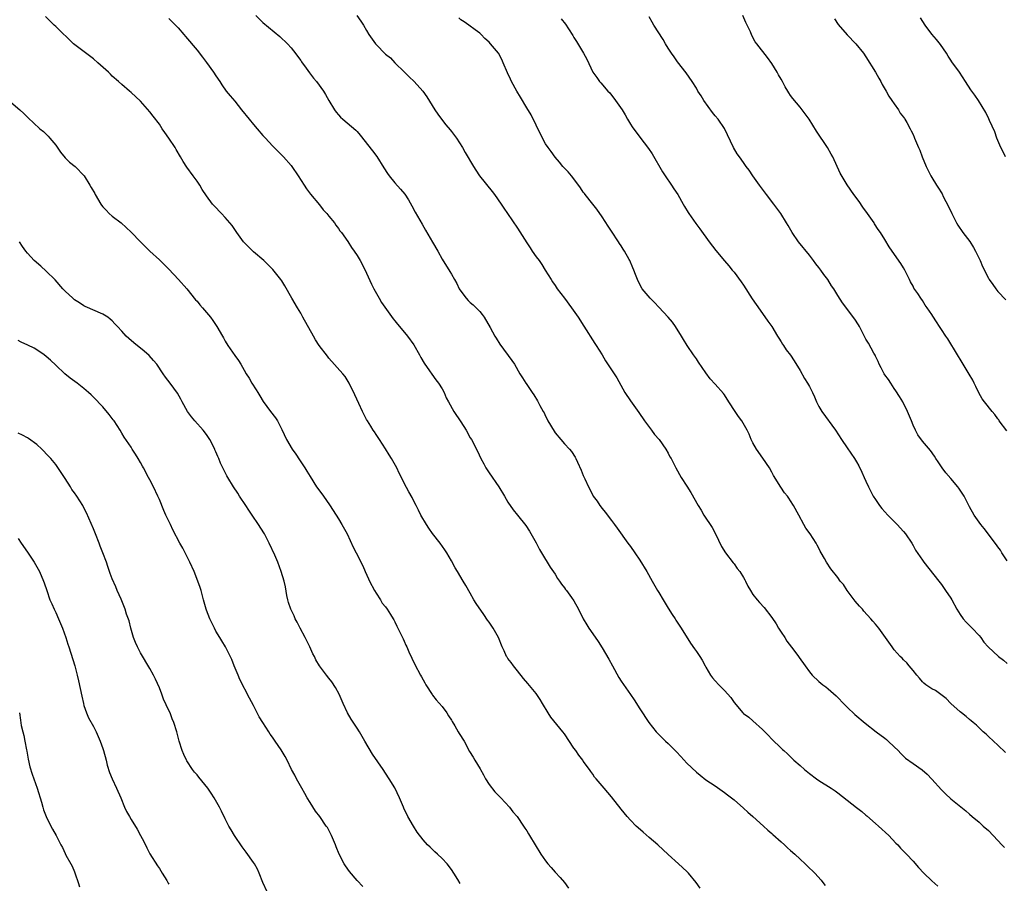
# Model space of a CAD drawing. Units: inches. Extents: x 2625000 to 2628000, y 1506000 to 1509000.
# Drawn here: x 2626947 to 2627156, y 1508141 to 1508324 of the extents above; entities that cross this region are included whole.
import ezdxf

# ---------------------------------------------------------------- set-up
doc = ezdxf.new("R2010")
doc.units = ezdxf.units.IN
doc.header["$MEASUREMENT"] = 0
doc.layers.add('LD26251506_10ft', color=133, linetype='Continuous')

msp = doc.modelspace()

# ---------------------------------------------------------------- linework, layer by layer
at = {"layer": 'LD26251506_10ft'}
for points, elevation in [([(2627091.79, 1508139.79), (2627090.95, 1508141), (2627089.3, 1508143), (2627089, 1508143.32), (2627087.21, 1508145), (2627085, 1508146.97), (2627082.83, 1508149), (2627081, 1508150.58), (2627079.68, 1508151.68), (2627078.62, 1508152.62), (2627078.23, 1508153), (2627077, 1508154.23), (2627076.33, 1508155), (2627075, 1508156.6), (2627073, 1508159.17), (2627071.42, 1508161), (2627069.75, 1508163), (2627069.39, 1508163.39), (2627069, 1508164.03), (2627068.59, 1508164.59), (2627068.32, 1508165), (2627067, 1508166.78), (2627066.87, 1508167), (2627066.01, 1508168.01), (2627065.39, 1508169), (2627065, 1508169.52), (2627063, 1508172.56), (2627062.66, 1508173), (2627060.13, 1508176.13), (2627059.55, 1508177), (2627058.3, 1508179), (2627057.82, 1508179.82), (2627057, 1508181.09), (2627055.25, 1508183.25), (2627054.33, 1508184.33), (2627053, 1508185.97), (2627052.18, 1508187), (2627051.69, 1508187.69), (2627051, 1508188.58), (2627050.83, 1508188.83), (2627050.72, 1508189), (2627050.17, 1508190.17), (2627049.8, 1508191), (2627048.99, 1508193), (2627047.83, 1508195), (2627047, 1508196.23), (2627046.68, 1508196.68), (2627045.89, 1508197.89), (2627044.26, 1508200.26), (2627043.78, 1508201), (2627043, 1508202.4), (2627042.03, 1508204.03), (2627041.5, 1508205), (2627040.27, 1508207), (2627039.8, 1508207.8), (2627039, 1508209.27), (2627037.99, 1508211), (2627037.6, 1508211.6), (2627036.61, 1508213), (2627035, 1508215.08), (2627034.22, 1508216.22), (2627033.68, 1508217), (2627032.5, 1508219), (2627032.04, 1508220.04), (2627031.48, 1508221), (2627031, 1508221.98), (2627030.69, 1508222.69), (2627029.96, 1508223.96), (2627029, 1508225.74), (2627028.38, 1508227), (2627027.9, 1508227.9), (2627027.39, 1508229), (2627026.27, 1508231), (2627025.79, 1508231.79), (2627025, 1508233.04), (2627023.73, 1508235), (2627023.46, 1508235.46), (2627023, 1508236.09), (2627022.66, 1508236.66), (2627022.41, 1508237), (2627021.88, 1508237.88), (2627021.16, 1508239), (2627021, 1508239.27), (2627020.13, 1508241), (2627019.33, 1508242.67), (2627018.51, 1508244.51), (2627017.32, 1508247), (2627016.41, 1508248.41), (2627015.97, 1508249), (2627013, 1508252.31), (2627012.69, 1508252.69), (2627010.94, 1508255), (2627010.18, 1508256.18), (2627009.69, 1508257), (2627007.49, 1508261), (2627007, 1508261.85), (2627006.29, 1508263), (2627005.13, 1508265), (2627003.67, 1508267.67), (2627003, 1508268.7), (2627002.78, 1508269), (2627001.1, 1508271.1), (2627000.12, 1508272.12), (2626999.18, 1508273), (2626997, 1508274.84), (2626995.92, 1508275.92), (2626995, 1508276.87), (2626994.89, 1508277), (2626993.42, 1508279), (2626992.43, 1508280.43), (2626991.99, 1508281), (2626991, 1508282.16), (2626990.19, 1508283), (2626988.61, 1508284.61), (2626988.29, 1508285), (2626987, 1508286.76), (2626986.12, 1508288.12), (2626985.6, 1508289), (2626985, 1508289.87), (2626984.19, 1508291), (2626982.81, 1508292.81), (2626982.04, 1508294.04), (2626981.46, 1508295), (2626980.6, 1508296.6), (2626980.35, 1508297), (2626979.04, 1508299), (2626978.16, 1508300.16), (2626977.63, 1508301), (2626977, 1508301.94), (2626975.68, 1508303.68), (2626975, 1508304.61), (2626973, 1508306.81), (2626971, 1508308.71), (2626970.68, 1508309), (2626969, 1508310.41), (2626968.36, 1508311), (2626967, 1508312.18), (2626966.6, 1508312.6), (2626966.17, 1508313), (2626963.97, 1508315), (2626963, 1508315.8), (2626958.79, 1508319), (2626955, 1508322.71), (2626954.67, 1508323), (2626952.83, 1508324.83)], 10080), ([(2626979, 1508324.41), (2626980.45, 1508323), (2626981, 1508322.4), (2626982.22, 1508321), (2626982.57, 1508320.57), (2626985, 1508317.68), (2626986.18, 1508316.18), (2626987, 1508315.08), (2626988.52, 1508313), (2626989, 1508312.24), (2626989.84, 1508311), (2626990.28, 1508310.28), (2626991.21, 1508309), (2626992.01, 1508308.01), (2626993, 1508306.81), (2626994.43, 1508305), (2626996.05, 1508303), (2626997, 1508301.89), (2626997.79, 1508301), (2626999, 1508299.56), (2626999.53, 1508299), (2627001, 1508297.34), (2627003, 1508295.4), (2627003.38, 1508295), (2627005, 1508293.17), (2627005.13, 1508293), (2627006.48, 1508291), (2627007.74, 1508289), (2627008.25, 1508288.25), (2627009.08, 1508287.08), (2627011, 1508284.81), (2627011.8, 1508283.8), (2627012.55, 1508283), (2627013, 1508282.46), (2627014.15, 1508281), (2627014.49, 1508280.49), (2627015, 1508279.85), (2627015.34, 1508279.34), (2627015.63, 1508279), (2627017, 1508277.07), (2627017.8, 1508275.8), (2627018.37, 1508275), (2627019, 1508274.09), (2627019.61, 1508273), (2627020.67, 1508271), (2627021, 1508270.33), (2627022, 1508268.01), (2627022.5, 1508267), (2627023.63, 1508265), (2627024.14, 1508264.14), (2627026.64, 1508260.64), (2627027, 1508260.22), (2627027.53, 1508259.53), (2627027.95, 1508259), (2627029.65, 1508257), (2627031, 1508255.1), (2627032.2, 1508253), (2627032.47, 1508252.47), (2627033.24, 1508251.24), (2627034.36, 1508249.64), (2627034.87, 1508248.87), (2627035.71, 1508247.71), (2627036.25, 1508247), (2627037, 1508245.77), (2627037.43, 1508245), (2627037.89, 1508243.89), (2627038.35, 1508243), (2627039.49, 1508241), (2627041, 1508238.78), (2627042.1, 1508237), (2627043, 1508235.41), (2627043.25, 1508235), (2627044.54, 1508232.55), (2627045.24, 1508231), (2627045.87, 1508229.87), (2627046.32, 1508229), (2627047, 1508227.97), (2627049.08, 1508225), (2627050.27, 1508223), (2627051, 1508221.72), (2627052.1, 1508220.1), (2627053.06, 1508219), (2627054.81, 1508216.81), (2627055.58, 1508215.58), (2627057, 1508213.08), (2627057.72, 1508211.72), (2627058.13, 1508211), (2627059.96, 1508207.96), (2627061, 1508206.46), (2627061.55, 1508205.55), (2627061.97, 1508205), (2627062.36, 1508204.36), (2627063, 1508203.57), (2627063.23, 1508203.23), (2627063.42, 1508203), (2627064.5, 1508201.5), (2627065, 1508200.77), (2627065.96, 1508199), (2627066.98, 1508197), (2627067.72, 1508195.72), (2627068.18, 1508195), (2627069, 1508193.79), (2627070.14, 1508192.14), (2627071, 1508190.84), (2627072.41, 1508188.41), (2627073.16, 1508187), (2627074.52, 1508184.52), (2627075, 1508183.76), (2627077, 1508180.9), (2627077.81, 1508179.81), (2627079, 1508177.9), (2627080.89, 1508175), (2627082.46, 1508173), (2627083, 1508172.4), (2627083.7, 1508171.7), (2627084.41, 1508171), (2627085, 1508170.48), (2627086.75, 1508168.75), (2627087.73, 1508167.73), (2627089, 1508166.37), (2627091, 1508164.41), (2627091.77, 1508163.77), (2627093, 1508162.81), (2627095, 1508161.51), (2627097, 1508160.13), (2627097.62, 1508159.62), (2627099, 1508158.55), (2627101, 1508156.82), (2627101.92, 1508155.92), (2627103, 1508155.02), (2627105.28, 1508153), (2627106.14, 1508152.14), (2627107, 1508151.44), (2627107.22, 1508151.22), (2627109, 1508149.61), (2627109.72, 1508149), (2627110.35, 1508148.35), (2627111, 1508147.83), (2627111.92, 1508147), (2627113, 1508145.98), (2627114.08, 1508145), (2627114.54, 1508144.54), (2627116.16, 1508143), (2627117.49, 1508141.49), (2627117.87, 1508141), (2627118.37, 1508140.37)], 10090), ([(2626997.51, 1508325), (2626999, 1508323.55), (2627002.54, 1508320.54), (2627004.17, 1508319), (2627005, 1508318.15), (2627005.5, 1508317.5), (2627007, 1508315.46), (2627007.17, 1508315.17), (2627008.18, 1508313.82), (2627008.86, 1508312.86), (2627009.73, 1508311.73), (2627010.35, 1508311), (2627011.81, 1508309), (2627012.27, 1508308.27), (2627013, 1508307), (2627014.21, 1508305), (2627014.52, 1508304.52), (2627015, 1508303.91), (2627015.44, 1508303.44), (2627015.94, 1508303), (2627018.7, 1508300.7), (2627019, 1508300.39), (2627019.64, 1508299.64), (2627022.28, 1508296.28), (2627023.13, 1508295.13), (2627024.67, 1508292.67), (2627025.46, 1508291.46), (2627025.79, 1508291), (2627027, 1508289.49), (2627028.19, 1508288.19), (2627029.09, 1508287.09), (2627029.9, 1508285.9), (2627030.62, 1508284.62), (2627031.29, 1508283.29), (2627032.77, 1508280.77), (2627033.49, 1508279.49), (2627035, 1508276.91), (2627036.08, 1508275), (2627037, 1508273.33), (2627038.68, 1508270.68), (2627039, 1508270.09), (2627039.63, 1508269), (2627040.16, 1508268.16), (2627040.66, 1508267), (2627041, 1508266.49), (2627042.12, 1508265), (2627042.57, 1508264.57), (2627043, 1508264.11), (2627043.61, 1508263.61), (2627044.25, 1508263), (2627045, 1508262.22), (2627045.56, 1508261.56), (2627045.97, 1508261), (2627047.22, 1508258.78), (2627048.18, 1508257), (2627048.51, 1508256.51), (2627049.27, 1508255.27), (2627051.83, 1508251.83), (2627052.37, 1508251), (2627053.54, 1508249), (2627054.09, 1508248.09), (2627054.82, 1508247), (2627054.9, 1508246.9), (2627056.15, 1508245), (2627056.52, 1508244.52), (2627057.27, 1508243.27), (2627057.78, 1508242.22), (2627058.45, 1508241), (2627058.66, 1508240.66), (2627059, 1508239.97), (2627059.34, 1508239.34), (2627059.49, 1508239), (2627060.78, 1508236.78), (2627061, 1508236.46), (2627062.23, 1508235), (2627063, 1508234.14), (2627064.08, 1508233), (2627064.5, 1508232.5), (2627065.28, 1508231.28), (2627065.42, 1508231), (2627065.75, 1508230.25), (2627066.54, 1508228.54), (2627067, 1508227.39), (2627067.33, 1508226.67), (2627068.11, 1508225), (2627069, 1508223.2), (2627069.12, 1508223), (2627069.92, 1508221.92), (2627070.53, 1508221), (2627071, 1508220.36), (2627071.63, 1508219.63), (2627073, 1508217.86), (2627073.64, 1508217), (2627074.21, 1508216.21), (2627076.46, 1508213), (2627077, 1508212.29), (2627077.93, 1508211), (2627079, 1508209.43), (2627080.45, 1508207), (2627081.58, 1508205), (2627082.73, 1508203), (2627083, 1508202.57), (2627083.92, 1508201), (2627085, 1508199.23), (2627085.87, 1508197.87), (2627086.47, 1508197), (2627086.66, 1508196.66), (2627087.74, 1508195), (2627089.78, 1508191.78), (2627090.59, 1508190.59), (2627091, 1508190.07), (2627091.75, 1508189), (2627092.2, 1508188.2), (2627092.85, 1508187), (2627093, 1508186.69), (2627093.98, 1508185), (2627094.43, 1508184.43), (2627095, 1508183.79), (2627095.76, 1508183), (2627097, 1508181.76), (2627098.3, 1508180.3), (2627099, 1508179.24), (2627100.89, 1508177), (2627101, 1508176.9), (2627102.1, 1508176.1), (2627103, 1508175.33), (2627105, 1508173.49), (2627106.25, 1508172.25), (2627107, 1508171.45), (2627109, 1508169.51), (2627109.27, 1508169.27), (2627109.53, 1508169), (2627110.32, 1508168.32), (2627111, 1508167.67), (2627111.36, 1508167.36), (2627111.71, 1508167), (2627113, 1508165.87), (2627113.92, 1508165), (2627115, 1508164.12), (2627116.47, 1508163), (2627117, 1508162.63), (2627119.62, 1508161), (2627120.44, 1508160.44), (2627121, 1508160.03), (2627125, 1508156.96), (2627126.09, 1508156.09), (2627127, 1508155.31), (2627127.17, 1508155.17), (2627129, 1508153.55), (2627129.65, 1508153), (2627131.82, 1508151), (2627133.36, 1508149.36), (2627133.73, 1508149), (2627134.33, 1508148.33), (2627135.63, 1508147), (2627137, 1508145.52), (2627138.18, 1508144.18), (2627139.27, 1508143), (2627141, 1508141.35), (2627142.26, 1508140.26)], 10100), ([(2627018.95, 1508325), (2627019.8, 1508323.8), (2627020.33, 1508323), (2627021, 1508321.82), (2627021.5, 1508321), (2627022.87, 1508319), (2627023, 1508318.85), (2627025, 1508316.85), (2627026.04, 1508316.04), (2627027, 1508314.98), (2627029.03, 1508313), (2627030.04, 1508312.04), (2627031.07, 1508311), (2627032.93, 1508308.93), (2627033.77, 1508307.77), (2627035.46, 1508305), (2627036.09, 1508304.09), (2627036.92, 1508303), (2627037.83, 1508301.83), (2627038.74, 1508300.74), (2627039, 1508300.44), (2627040.06, 1508299), (2627041.34, 1508297), (2627041.92, 1508295.92), (2627043.66, 1508293), (2627044.21, 1508292.21), (2627044.99, 1508291), (2627047.67, 1508287.67), (2627048.15, 1508287), (2627049.53, 1508285), (2627050.12, 1508284.12), (2627050.91, 1508283), (2627053, 1508279.92), (2627055, 1508276.79), (2627055.69, 1508275.69), (2627056.15, 1508275), (2627057, 1508273.8), (2627057.61, 1508273), (2627058.17, 1508272.17), (2627058.93, 1508271), (2627060.15, 1508269), (2627060.48, 1508268.48), (2627061, 1508267.74), (2627061.48, 1508267), (2627062.97, 1508265), (2627064.52, 1508263), (2627065.92, 1508261), (2627067.09, 1508259.09), (2627069.42, 1508255.42), (2627069.7, 1508255), (2627070.97, 1508253), (2627071.74, 1508251.74), (2627073.56, 1508249), (2627074.11, 1508248.11), (2627075.82, 1508245), (2627077, 1508243.21), (2627078.79, 1508240.79), (2627079.99, 1508239), (2627081.5, 1508237), (2627082.13, 1508236.13), (2627083.11, 1508235), (2627084.49, 1508233), (2627085, 1508232.12), (2627085.38, 1508231.38), (2627085.61, 1508231), (2627086.62, 1508229), (2627087.78, 1508227), (2627089, 1508225.11), (2627089.81, 1508223.81), (2627091.37, 1508221), (2627092.01, 1508220.01), (2627092.6, 1508219), (2627094.33, 1508216.33), (2627095.03, 1508215.03), (2627096.36, 1508212.36), (2627097.19, 1508211), (2627098.84, 1508208.84), (2627099, 1508208.65), (2627099.69, 1508207.69), (2627100.22, 1508207), (2627101, 1508205.72), (2627101.26, 1508205.26), (2627101.42, 1508205), (2627101.94, 1508203.94), (2627102.46, 1508203), (2627103, 1508202.17), (2627103.87, 1508201), (2627104.42, 1508200.42), (2627105.36, 1508199.36), (2627107, 1508197.27), (2627107.9, 1508195.9), (2627108.45, 1508195), (2627109, 1508194.17), (2627109.74, 1508193), (2627110.21, 1508192.21), (2627111.69, 1508190.31), (2627112.67, 1508189), (2627112.8, 1508188.8), (2627114.07, 1508187), (2627115, 1508185.75), (2627115.6, 1508185), (2627117, 1508183.67), (2627117.82, 1508183), (2627118.51, 1508182.51), (2627119, 1508182.12), (2627120.64, 1508180.64), (2627121, 1508180.3), (2627122.23, 1508179), (2627123, 1508178.23), (2627124.66, 1508176.66), (2627126.8, 1508174.8), (2627129.13, 1508173), (2627131, 1508171.61), (2627131.33, 1508171.33), (2627131.71, 1508171), (2627133, 1508169.78), (2627133.8, 1508169), (2627134.39, 1508168.39), (2627135, 1508167.79), (2627135.42, 1508167.42), (2627137, 1508166.24), (2627138.9, 1508164.9), (2627139.97, 1508163.97), (2627141, 1508162.97), (2627143, 1508160.71), (2627143.86, 1508159.86), (2627145, 1508158.78), (2627148.19, 1508156.19), (2627149, 1508155.51), (2627149.57, 1508155), (2627151, 1508153.82), (2627151.89, 1508153), (2627153, 1508152.03), (2627154.01, 1508151), (2627155, 1508149.95), (2627155.87, 1508149), (2627156.43, 1508148.43)], 10110), ([(2627156.6, 1508168.6), (2627155, 1508170.14), (2627154.04, 1508171), (2627153, 1508171.97), (2627152.49, 1508172.49), (2627151.89, 1508173), (2627151, 1508173.85), (2627150.43, 1508174.43), (2627149.73, 1508175), (2627149.35, 1508175.35), (2627149, 1508175.62), (2627148.26, 1508176.26), (2627147.28, 1508177), (2627147, 1508177.24), (2627145.03, 1508179), (2627144.03, 1508180.03), (2627142.91, 1508180.91), (2627141.73, 1508181.73), (2627141, 1508182.14), (2627139.69, 1508183), (2627139.31, 1508183.31), (2627139, 1508183.6), (2627138.35, 1508184.35), (2627137.77, 1508185), (2627137, 1508186), (2627136.19, 1508187), (2627135.64, 1508187.64), (2627135, 1508188.26), (2627134.65, 1508188.65), (2627134.25, 1508189), (2627133, 1508190.42), (2627132.53, 1508191), (2627131.17, 1508193), (2627129.71, 1508195), (2627129, 1508195.87), (2627128.47, 1508196.47), (2627128.06, 1508197), (2627126.57, 1508198.57), (2627126.24, 1508199), (2627125.65, 1508199.65), (2627124.72, 1508200.72), (2627123.03, 1508203), (2627122.23, 1508204.23), (2627121.55, 1508205), (2627121, 1508205.77), (2627119.57, 1508207.57), (2627118.63, 1508209), (2627118.22, 1508209.78), (2627117.52, 1508211), (2627117.31, 1508211.31), (2627117, 1508211.96), (2627116.63, 1508212.63), (2627116.46, 1508213), (2627115.14, 1508215), (2627114.25, 1508216.25), (2627113.82, 1508217), (2627112.74, 1508219), (2627111.63, 1508221), (2627111, 1508221.99), (2627110.59, 1508222.59), (2627110.31, 1508223), (2627109.73, 1508223.73), (2627108.92, 1508224.92), (2627107.39, 1508227.39), (2627107, 1508228.13), (2627106.5, 1508229), (2627105.1, 1508231.1), (2627103.76, 1508233), (2627103, 1508234.3), (2627102.64, 1508235), (2627102.17, 1508236.17), (2627101.78, 1508237), (2627101.51, 1508237.51), (2627100.66, 1508239), (2627099.93, 1508239.93), (2627099.26, 1508241), (2627097.91, 1508243), (2627097, 1508244.48), (2627096.77, 1508244.77), (2627095, 1508246.78), (2627093.91, 1508247.91), (2627093, 1508249.15), (2627091.48, 1508251.48), (2627091, 1508252.13), (2627090.38, 1508253), (2627089.03, 1508255), (2627088.24, 1508256.24), (2627087.82, 1508257), (2627086.6, 1508259), (2627085.92, 1508259.92), (2627085.01, 1508261.01), (2627083, 1508263.13), (2627082.1, 1508264.1), (2627081.19, 1508265), (2627079.51, 1508267), (2627079, 1508267.96), (2627078.5, 1508269), (2627078.08, 1508270.08), (2627077.74, 1508271), (2627077.49, 1508271.49), (2627076.87, 1508273), (2627076.73, 1508273.27), (2627075.75, 1508275), (2627075.43, 1508275.43), (2627075, 1508276.16), (2627074.65, 1508276.65), (2627074.46, 1508277), (2627073, 1508279.27), (2627072.3, 1508280.3), (2627071, 1508282.29), (2627069.9, 1508283.9), (2627069, 1508284.98), (2627067.38, 1508287), (2627067.24, 1508287.24), (2627067, 1508287.56), (2627066.43, 1508288.43), (2627065, 1508290.35), (2627064.48, 1508291), (2627063.81, 1508291.81), (2627063, 1508292.61), (2627062.67, 1508293), (2627061.93, 1508293.93), (2627061, 1508294.94), (2627060.15, 1508296.15), (2627059.5, 1508297), (2627059, 1508297.79), (2627058.31, 1508299), (2627057.92, 1508299.92), (2627057.36, 1508301), (2627057, 1508301.77), (2627055.94, 1508303.94), (2627055, 1508305.42), (2627053.67, 1508307.68), (2627052.86, 1508309), (2627051.77, 1508311), (2627051.51, 1508311.51), (2627050.89, 1508312.89), (2627050, 1508315), (2627049.67, 1508315.67), (2627048.97, 1508317), (2627047.31, 1508319), (2627047, 1508319.33), (2627046.12, 1508320.12), (2627045.29, 1508321), (2627045, 1508321.26), (2627044.03, 1508321.97), (2627042.67, 1508323), (2627041.69, 1508323.69), (2627041, 1508324.13), (2627040.54, 1508324.54)], 10120), ([(2627062.31, 1508324.31), (2627063.19, 1508323.19), (2627063.82, 1508322.18), (2627064.77, 1508320.77), (2627065, 1508320.34), (2627065.52, 1508319.52), (2627067.01, 1508317), (2627067.73, 1508315.73), (2627069.04, 1508313), (2627069.87, 1508311.87), (2627070.46, 1508311), (2627070.73, 1508310.73), (2627072.2, 1508309), (2627072.6, 1508308.6), (2627073, 1508308.09), (2627073.51, 1508307.51), (2627075.24, 1508305), (2627075.91, 1508303.91), (2627076.4, 1508303), (2627077, 1508301.94), (2627077.38, 1508301.38), (2627079, 1508299.17), (2627080.82, 1508296.82), (2627081.63, 1508295.63), (2627083.84, 1508291.84), (2627084.35, 1508291), (2627085.7, 1508289), (2627086.21, 1508288.21), (2627087.06, 1508287), (2627088.2, 1508285), (2627088.46, 1508284.46), (2627089.22, 1508283.22), (2627089.38, 1508283), (2627090.88, 1508280.88), (2627091.76, 1508279.76), (2627093.74, 1508277), (2627095.14, 1508275.14), (2627097, 1508272.94), (2627097.86, 1508271.86), (2627098.61, 1508271), (2627099, 1508270.53), (2627100.48, 1508268.48), (2627101, 1508267.78), (2627102.86, 1508264.86), (2627103.66, 1508263.66), (2627105, 1508261.76), (2627106.17, 1508260.17), (2627107.01, 1508259.01), (2627108.24, 1508257), (2627108.51, 1508256.51), (2627109, 1508255.76), (2627109.28, 1508255.28), (2627109.48, 1508255), (2627110.08, 1508254.08), (2627111, 1508252.96), (2627111.76, 1508251.76), (2627113, 1508249.7), (2627113.96, 1508247.96), (2627114.58, 1508247), (2627115, 1508246.26), (2627115.66, 1508245), (2627116.08, 1508244.08), (2627116.53, 1508243), (2627117, 1508242.05), (2627117.61, 1508241), (2627120.54, 1508237), (2627121.82, 1508235), (2627123, 1508233.25), (2627124.56, 1508231), (2627125, 1508230.26), (2627125.45, 1508229.45), (2627126.11, 1508228.11), (2627126.61, 1508227), (2627127, 1508226.19), (2627127.53, 1508225), (2627128.02, 1508224.02), (2627128.56, 1508223), (2627129, 1508222.27), (2627129.89, 1508221), (2627130.37, 1508220.37), (2627131, 1508219.66), (2627131.62, 1508219), (2627133.64, 1508217), (2627135, 1508215.48), (2627135.38, 1508215), (2627136.7, 1508213), (2627137, 1508212.53), (2627137.54, 1508211.54), (2627139, 1508209.41), (2627139.3, 1508209), (2627142.43, 1508205), (2627143, 1508204.25), (2627143.9, 1508203), (2627145, 1508201.36), (2627145.22, 1508201), (2627146.31, 1508199), (2627147, 1508197.88), (2627147.62, 1508197), (2627148.26, 1508196.26), (2627149.26, 1508195.26), (2627149.57, 1508195), (2627151, 1508193.4), (2627151.37, 1508193), (2627152.04, 1508192.04), (2627152.96, 1508191), (2627155.13, 1508189), (2627156.19, 1508188.19), (2627157, 1508187.52)], 10130), ([(2627157, 1508209.3), (2627155.87, 1508211), (2627155.54, 1508211.54), (2627155, 1508212.23), (2627154.69, 1508212.69), (2627152.12, 1508216.12), (2627151.35, 1508217), (2627151, 1508217.48), (2627149.97, 1508219), (2627149, 1508220.77), (2627147.85, 1508223), (2627146.72, 1508224.72), (2627146.51, 1508225), (2627145, 1508226.73), (2627143.96, 1508227.96), (2627143.16, 1508229), (2627142.32, 1508230.32), (2627141.82, 1508231), (2627141.52, 1508231.52), (2627140.71, 1508232.71), (2627139, 1508234.67), (2627138.04, 1508236.04), (2627137.52, 1508237), (2627137, 1508238.09), (2627136.65, 1508239), (2627135.83, 1508241), (2627134.83, 1508243), (2627134.14, 1508244.14), (2627133.37, 1508245.37), (2627133, 1508245.89), (2627132.25, 1508247), (2627131.76, 1508247.76), (2627131, 1508248.78), (2627130.86, 1508249), (2627130.24, 1508250.24), (2627129.81, 1508251), (2627129.6, 1508251.6), (2627129, 1508252.73), (2627128.92, 1508252.92), (2627128.67, 1508253.33), (2627127.5, 1508255.5), (2627127, 1508256.36), (2627125.62, 1508259), (2627125.38, 1508259.38), (2627124.6, 1508260.6), (2627122.04, 1508264.04), (2627121, 1508265.61), (2627120.16, 1508267), (2627119.67, 1508267.67), (2627118.91, 1508269), (2627118.06, 1508270.06), (2627117.43, 1508271), (2627117.23, 1508271.23), (2627117, 1508271.56), (2627116.34, 1508272.34), (2627115.87, 1508273), (2627115, 1508274.15), (2627112.71, 1508277), (2627111.32, 1508279), (2627110.45, 1508280.45), (2627110.15, 1508281), (2627108.94, 1508283), (2627107.47, 1508285), (2627105.91, 1508287), (2627104.38, 1508289), (2627102.96, 1508291), (2627102.17, 1508292.17), (2627101.56, 1508293), (2627101, 1508293.82), (2627100.14, 1508295), (2627099.68, 1508295.68), (2627098.89, 1508297), (2627097, 1508301.04), (2627095.63, 1508303), (2627095, 1508303.74), (2627094.44, 1508304.44), (2627092.58, 1508307), (2627091.99, 1508307.99), (2627091.31, 1508309), (2627091, 1508309.57), (2627090.09, 1508311), (2627088.86, 1508312.86), (2627087, 1508315.22), (2627086.25, 1508316.25), (2627085.69, 1508317), (2627085, 1508318.11), (2627084.47, 1508319), (2627083.95, 1508319.95), (2627082, 1508323), (2627081.62, 1508323.62), (2627081, 1508324.73)], 10140), ([(2627156.89, 1508236.89), (2627155.3, 1508239), (2627155.18, 1508239.18), (2627155, 1508239.41), (2627154.34, 1508240.34), (2627153.78, 1508241), (2627152.18, 1508243), (2627151.69, 1508243.69), (2627150.93, 1508244.93), (2627150.3, 1508246.3), (2627149.95, 1508247), (2627149.65, 1508247.65), (2627148.92, 1508248.92), (2627147.62, 1508251), (2627147, 1508252.05), (2627146.67, 1508252.67), (2627145.56, 1508254.44), (2627145.23, 1508255), (2627145, 1508255.34), (2627144.39, 1508256.39), (2627143.95, 1508257), (2627143, 1508258.4), (2627142.61, 1508259), (2627142, 1508260), (2627141.2, 1508261.2), (2627141, 1508261.54), (2627140.01, 1508263), (2627139.56, 1508263.56), (2627139, 1508264.51), (2627138.64, 1508265), (2627137.98, 1508266.02), (2627137.17, 1508267.17), (2627137, 1508267.55), (2627136.47, 1508268.47), (2627136.26, 1508269), (2627135.56, 1508270.44), (2627135.27, 1508271), (2627135, 1508271.46), (2627134.4, 1508272.4), (2627132.57, 1508275), (2627131.95, 1508275.95), (2627131, 1508277.47), (2627130.07, 1508279), (2627129.61, 1508279.61), (2627128.83, 1508280.83), (2627128.74, 1508281), (2627127.35, 1508283), (2627126.36, 1508284.36), (2627125.54, 1508285.54), (2627124.44, 1508287), (2627123, 1508289.12), (2627121.55, 1508291.55), (2627119.95, 1508295), (2627119.62, 1508295.62), (2627118.82, 1508297), (2627116.48, 1508300.47), (2627114.92, 1508303), (2627113.46, 1508305), (2627113, 1508305.58), (2627111.44, 1508307.44), (2627111, 1508308.07), (2627110.6, 1508308.6), (2627110.39, 1508309), (2627109.87, 1508309.87), (2627109.29, 1508311), (2627109, 1508311.52), (2627108.44, 1508312.44), (2627108.14, 1508313), (2627107, 1508314.87), (2627106.11, 1508316.11), (2627103.81, 1508319), (2627103.46, 1508319.46), (2627102.77, 1508320.77), (2627102.46, 1508321.54), (2627101.81, 1508323), (2627101.53, 1508323.53), (2627100.89, 1508325)], 10150), ([(2627120.32, 1508324.32), (2627121.11, 1508323.11), (2627123, 1508320.91), (2627124.86, 1508319), (2627126.48, 1508317), (2627127, 1508316.26), (2627129, 1508313.02), (2627129.7, 1508311.7), (2627130.12, 1508311), (2627130.41, 1508310.41), (2627131.27, 1508309), (2627131.87, 1508307.87), (2627132.52, 1508307), (2627133, 1508306.25), (2627133.92, 1508305), (2627134.29, 1508304.29), (2627135, 1508303.43), (2627135.16, 1508303.16), (2627135.28, 1508303), (2627135.67, 1508302.33), (2627136.36, 1508301), (2627136.57, 1508300.57), (2627137, 1508299.77), (2627137.22, 1508299.22), (2627137.33, 1508299), (2627138.15, 1508297), (2627138.43, 1508296.43), (2627138.96, 1508295), (2627139.81, 1508293), (2627140.79, 1508291), (2627141, 1508290.63), (2627142, 1508289), (2627142.41, 1508288.41), (2627143, 1508287.36), (2627143.14, 1508287.14), (2627143.4, 1508286.6), (2627144.52, 1508284.52), (2627145.2, 1508283), (2627146.24, 1508281), (2627146.53, 1508280.53), (2627147.58, 1508279), (2627149.04, 1508277.04), (2627149.79, 1508275.79), (2627150.24, 1508275), (2627151.22, 1508273), (2627151.77, 1508271.77), (2627153, 1508269.31), (2627153.17, 1508269), (2627153.93, 1508267.93), (2627154.56, 1508267), (2627155, 1508266.47), (2627156.67, 1508264.67)], 10160), ([(2627156.65, 1508295), (2627156.11, 1508296.11), (2627155.63, 1508297), (2627154.78, 1508299), (2627154.32, 1508300.33), (2627153.24, 1508302.76), (2627153.1, 1508303.1), (2627152.46, 1508304.46), (2627150.89, 1508307), (2627150.09, 1508308.09), (2627149.46, 1508309), (2627149.26, 1508309.26), (2627148.16, 1508311), (2627146.85, 1508313), (2627145.21, 1508315.21), (2627145, 1508315.52), (2627144.42, 1508316.42), (2627144.07, 1508317), (2627142.84, 1508318.84), (2627141.96, 1508319.96), (2627141, 1508321.09), (2627139.57, 1508323), (2627138.54, 1508324.54)], 10170), ([(2626945, 1508307.03), (2626947.36, 1508305), (2626948.22, 1508304.22), (2626949.22, 1508303.22), (2626950.27, 1508302.27), (2626951.64, 1508301), (2626952.38, 1508300.38), (2626953, 1508299.83), (2626953.41, 1508299.41), (2626953.77, 1508299), (2626955, 1508297.48), (2626956, 1508296), (2626957, 1508294.85), (2626957.91, 1508293.91), (2626959.1, 1508293), (2626961.01, 1508291.01), (2626962.25, 1508289), (2626962.55, 1508288.55), (2626963.27, 1508287.27), (2626963.4, 1508287), (2626964.56, 1508285), (2626964.74, 1508284.74), (2626965, 1508284.44), (2626965.68, 1508283.68), (2626966.35, 1508283), (2626967, 1508282.44), (2626968.91, 1508281), (2626971, 1508279.07), (2626973, 1508277.02), (2626973.97, 1508275.97), (2626975, 1508275.04), (2626977, 1508273.2), (2626978.08, 1508272.08), (2626979, 1508271.19), (2626981.04, 1508269), (2626982.83, 1508267), (2626984.69, 1508264.69), (2626985, 1508264.38), (2626985.62, 1508263.62), (2626986.17, 1508263), (2626987, 1508262.02), (2626987.85, 1508261), (2626988.32, 1508260.32), (2626989.22, 1508259), (2626990.37, 1508257), (2626990.62, 1508256.62), (2626991, 1508255.94), (2626991.57, 1508255), (2626993, 1508252.84), (2626993.78, 1508251.78), (2626994.26, 1508251), (2626995, 1508249.72), (2626995.43, 1508249), (2626996.05, 1508248.05), (2626996.65, 1508247), (2626997.56, 1508245.56), (2626997.89, 1508245), (2626998.33, 1508244.33), (2626999.07, 1508243.07), (2627000.58, 1508241), (2627001.63, 1508239.63), (2627002.05, 1508239), (2627003, 1508237.17), (2627004.01, 1508235), (2627005.21, 1508233), (2627005.95, 1508231.95), (2627006.72, 1508230.72), (2627007, 1508230.26), (2627007.87, 1508229), (2627008.32, 1508228.32), (2627009, 1508227.17), (2627010.38, 1508225), (2627010.65, 1508224.65), (2627011, 1508224.15), (2627011.49, 1508223.49), (2627011.82, 1508223), (2627013.15, 1508221.15), (2627014.5, 1508219), (2627015, 1508218.17), (2627015.77, 1508217), (2627016.87, 1508215), (2627018.17, 1508212.17), (2627018.81, 1508211), (2627020.2, 1508208.2), (2627020.67, 1508207), (2627021.43, 1508205.43), (2627021.6, 1508205), (2627022.66, 1508203), (2627023, 1508202.43), (2627023.92, 1508201), (2627024.31, 1508200.31), (2627025, 1508199.49), (2627025.38, 1508199), (2627026.1, 1508197.9), (2627026.66, 1508197), (2627026.76, 1508196.76), (2627027, 1508196.36), (2627027.42, 1508195.42), (2627028.25, 1508193.75), (2627028.73, 1508192.73), (2627029, 1508192.2), (2627029.35, 1508191.35), (2627029.52, 1508191), (2627029.96, 1508189.96), (2627030.59, 1508188.59), (2627031.26, 1508187.26), (2627032.46, 1508185), (2627032.63, 1508184.63), (2627033.37, 1508183.37), (2627033.55, 1508183), (2627034.89, 1508180.89), (2627035, 1508180.78), (2627035.79, 1508179.79), (2627037, 1508178.4), (2627038.03, 1508177), (2627038.39, 1508176.39), (2627039, 1508175.46), (2627039.17, 1508175.17), (2627039.71, 1508174.29), (2627040.45, 1508173), (2627040.63, 1508172.63), (2627041.67, 1508171), (2627042.84, 1508168.84), (2627043.61, 1508167.61), (2627043.94, 1508167), (2627045.11, 1508165.11), (2627045.16, 1508165), (2627045.84, 1508163.84), (2627046.26, 1508163), (2627047, 1508161.82), (2627048.23, 1508160.23), (2627049, 1508159.45), (2627049.48, 1508159), (2627051.35, 1508157), (2627052.01, 1508156.01), (2627052.96, 1508155), (2627054.3, 1508153), (2627054.57, 1508152.57), (2627055, 1508151.97), (2627055.36, 1508151.36), (2627055.59, 1508151), (2627056.75, 1508149), (2627058, 1508147), (2627059, 1508145.6), (2627059.48, 1508145), (2627060.2, 1508144.2), (2627061, 1508143.17), (2627062.08, 1508142.08), (2627062.98, 1508140.98), (2627063.84, 1508139.84)], 10070), ([(2627040.82, 1508140.82), (2627040.36, 1508141.64), (2627039.53, 1508143), (2627039, 1508143.78), (2627038.06, 1508145), (2627037, 1508146.1), (2627036.07, 1508147), (2627035.5, 1508147.5), (2627035, 1508148.03), (2627034.48, 1508148.48), (2627033.95, 1508149), (2627033, 1508150.05), (2627031.7, 1508151.7), (2627030.94, 1508152.94), (2627029.77, 1508155), (2627029.53, 1508155.53), (2627029, 1508156.55), (2627028.79, 1508157), (2627027.99, 1508159), (2627027, 1508161.07), (2627025.79, 1508163), (2627025, 1508164.19), (2627024.49, 1508165), (2627022.27, 1508168.27), (2627020.61, 1508171), (2627019.46, 1508173), (2627019, 1508173.76), (2627017.69, 1508175.69), (2627016.94, 1508177), (2627016, 1508179), (2627015.14, 1508181), (2627014.4, 1508182.4), (2627013.6, 1508183.6), (2627013, 1508184.39), (2627012.5, 1508185), (2627011.01, 1508187.01), (2627010.25, 1508188.25), (2627009.92, 1508189), (2627009.57, 1508189.57), (2627008.91, 1508191), (2627007.93, 1508193), (2627006.88, 1508195), (2627006.26, 1508196.26), (2627005.84, 1508197), (2627005.61, 1508197.61), (2627004.89, 1508199), (2627004.44, 1508200.44), (2627004.24, 1508201), (2627004.05, 1508201.95), (2627003.75, 1508203.75), (2627003.49, 1508205), (2627002.89, 1508207), (2627002.13, 1508209), (2627001.49, 1508210.51), (2627000.34, 1508213), (2626999.3, 1508215), (2626999.19, 1508215.19), (2626998.02, 1508217), (2626996.67, 1508219), (2626996.02, 1508220.02), (2626995.33, 1508221), (2626994.01, 1508223), (2626993.63, 1508223.63), (2626992.71, 1508225), (2626991.51, 1508227), (2626991.33, 1508227.33), (2626990, 1508230), (2626989.63, 1508231), (2626989.41, 1508231.41), (2626989, 1508232.4), (2626988.81, 1508232.81), (2626988.75, 1508233), (2626987.71, 1508235), (2626987.44, 1508235.44), (2626987, 1508236.07), (2626986.33, 1508237), (2626984.54, 1508239), (2626983.83, 1508239.83), (2626982.97, 1508240.97), (2626981.84, 1508243), (2626981.56, 1508243.56), (2626980.84, 1508244.84), (2626979.31, 1508247), (2626978.29, 1508248.29), (2626977.83, 1508249), (2626976.44, 1508251), (2626975.79, 1508251.79), (2626974.86, 1508252.86), (2626973.8, 1508253.8), (2626971.57, 1508255.57), (2626970.49, 1508256.49), (2626969.97, 1508257), (2626969, 1508258.04), (2626968.14, 1508259), (2626967.57, 1508259.57), (2626967, 1508260.21), (2626966.57, 1508260.57), (2626966.05, 1508261), (2626965, 1508261.67), (2626961.27, 1508263.27), (2626961, 1508263.42), (2626960.03, 1508264.02), (2626959, 1508264.7), (2626958.6, 1508265), (2626957, 1508266.5), (2626956.53, 1508267), (2626954.89, 1508268.89), (2626953, 1508270.79), (2626951.83, 1508271.83), (2626950.44, 1508273), (2626949, 1508274.59), (2626948.67, 1508275), (2626947.98, 1508275.98), (2626947.28, 1508277)], 10060), ([(2627020.16, 1508140.16), (2627019, 1508141.42), (2627017.38, 1508143.38), (2627016.53, 1508144.53), (2627016.24, 1508145), (2627015.17, 1508147), (2627014.56, 1508148.56), (2627014.37, 1508149), (2627014, 1508150), (2627013.54, 1508151), (2627012.66, 1508152.66), (2627012.44, 1508153), (2627011.06, 1508155), (2627010.18, 1508156.18), (2627009, 1508157.97), (2627008.41, 1508159), (2627007.87, 1508159.87), (2627007.27, 1508161), (2627006.14, 1508163), (2627005.76, 1508163.76), (2627005.08, 1508165), (2627004.11, 1508167), (2627003.73, 1508167.73), (2627002.86, 1508169.14), (2627001.61, 1508171), (2627001, 1508171.88), (2627000.52, 1508172.52), (2627000.22, 1508173), (2626998.95, 1508174.95), (2626998.2, 1508176.2), (2626997, 1508178.59), (2626996.16, 1508180.16), (2626994.11, 1508184.11), (2626993.75, 1508185), (2626992.88, 1508187), (2626992.35, 1508188.35), (2626991.01, 1508191.01), (2626990.29, 1508192.29), (2626989.81, 1508193), (2626989, 1508194.38), (2626988.67, 1508195), (2626987.74, 1508197), (2626987, 1508198.81), (2626986.94, 1508199), (2626986.37, 1508201), (2626985.84, 1508203), (2626985.64, 1508203.64), (2626985.18, 1508205), (2626984.36, 1508207), (2626983.47, 1508209), (2626983, 1508209.99), (2626981.97, 1508211.97), (2626981.38, 1508213), (2626979.89, 1508215.89), (2626979.37, 1508217), (2626978.4, 1508219), (2626977.97, 1508219.97), (2626977, 1508222.3), (2626976.69, 1508223), (2626975.73, 1508225), (2626975, 1508226.47), (2626974.72, 1508227), (2626973.64, 1508229), (2626973.4, 1508229.4), (2626973, 1508230.17), (2626972.51, 1508231), (2626971.91, 1508231.91), (2626971.25, 1508233), (2626971, 1508233.39), (2626969.54, 1508235.54), (2626969, 1508236.39), (2626968.65, 1508237), (2626967.38, 1508239), (2626967.22, 1508239.22), (2626966.37, 1508240.37), (2626965, 1508241.97), (2626963, 1508244.01), (2626962.49, 1508244.49), (2626961.97, 1508245), (2626961, 1508245.83), (2626959.57, 1508247), (2626958.05, 1508248.05), (2626956.96, 1508248.96), (2626955, 1508250.82), (2626953.86, 1508251.86), (2626953, 1508252.68), (2626952.57, 1508253), (2626951, 1508254.08), (2626950.41, 1508254.41), (2626949.08, 1508255.08), (2626947.69, 1508255.69), (2626947, 1508256.03)], 10050), ([(2626999.88, 1508139), (2626999, 1508141.04), (2626998.22, 1508143), (2626997.83, 1508143.83), (2626997.19, 1508145), (2626997, 1508145.29), (2626995.44, 1508147.44), (2626994.57, 1508148.57), (2626992.96, 1508151), (2626992.21, 1508152.21), (2626991.78, 1508153), (2626991, 1508154.52), (2626990.16, 1508156.16), (2626989.76, 1508157), (2626989.5, 1508157.49), (2626988.64, 1508159), (2626988, 1508160), (2626987.32, 1508161), (2626985.38, 1508163.38), (2626985, 1508163.83), (2626984.45, 1508164.45), (2626984.05, 1508165), (2626982.84, 1508166.84), (2626982.76, 1508167), (2626982.18, 1508168.18), (2626981.84, 1508169), (2626981.23, 1508171), (2626980.73, 1508173), (2626980.1, 1508175), (2626979.75, 1508175.75), (2626979.26, 1508177), (2626979, 1508177.53), (2626977.91, 1508179.91), (2626977.51, 1508181), (2626977, 1508182.3), (2626976.2, 1508184.2), (2626975.79, 1508185), (2626975, 1508186.45), (2626973, 1508189.78), (2626972.39, 1508191), (2626971.94, 1508191.94), (2626971.53, 1508193), (2626970.91, 1508195), (2626970.56, 1508196.56), (2626970.05, 1508197.95), (2626969.72, 1508199), (2626968.87, 1508201.13), (2626968.07, 1508203), (2626967.73, 1508203.73), (2626967, 1508205.48), (2626966.58, 1508206.58), (2626966.45, 1508207), (2626966.07, 1508208.07), (2626965.76, 1508209), (2626965, 1508211), (2626964.43, 1508212.43), (2626964.22, 1508213), (2626963.43, 1508215), (2626963, 1508216.04), (2626961.5, 1508219.5), (2626961, 1508220.54), (2626960.75, 1508221), (2626959.49, 1508223), (2626959, 1508223.68), (2626958.43, 1508224.43), (2626958.11, 1508225), (2626957, 1508226.73), (2626955, 1508229.71), (2626953.97, 1508231), (2626953.5, 1508231.5), (2626952.04, 1508233), (2626951, 1508233.95), (2626949.24, 1508235.24), (2626949, 1508235.4), (2626947.96, 1508235.96), (2626947, 1508236.35)], 10040), ([(2626947, 1508214.02), (2626947.67, 1508213), (2626949, 1508211.13), (2626949.83, 1508209.83), (2626950.41, 1508209), (2626951.56, 1508207), (2626952.42, 1508205), (2626952.58, 1508204.58), (2626953.08, 1508203), (2626953.76, 1508201), (2626954.14, 1508200.14), (2626954.67, 1508199), (2626955, 1508198.34), (2626955.61, 1508197), (2626955.99, 1508195.99), (2626956.42, 1508195), (2626957.13, 1508193), (2626957.57, 1508191.57), (2626957.78, 1508191), (2626959.03, 1508187), (2626959.56, 1508185), (2626959.84, 1508183.84), (2626960.53, 1508180.53), (2626960.88, 1508179), (2626961, 1508178.58), (2626961.52, 1508177), (2626961.98, 1508175.98), (2626963, 1508174.1), (2626963.57, 1508173), (2626964.02, 1508172.02), (2626964.44, 1508171), (2626965, 1508169.42), (2626965.13, 1508169), (2626965.68, 1508167), (2626965.94, 1508165.94), (2626966.39, 1508164.39), (2626966.95, 1508163), (2626967.89, 1508161), (2626968.79, 1508159), (2626969.62, 1508157), (2626970.05, 1508156.05), (2626970.64, 1508155), (2626971, 1508154.41), (2626972.32, 1508152.32), (2626973.02, 1508151.01), (2626973.69, 1508149.69), (2626974.34, 1508148.34), (2626975, 1508147.11), (2626976.58, 1508144.58), (2626977, 1508144.01), (2626977.63, 1508143), (2626978.56, 1508141.44), (2626978.81, 1508141), (2626978.86, 1508140.86), (2626979, 1508140.63)], 10030), ([(2626947.34, 1508177), (2626947.5, 1508175.5), (2626947.69, 1508174.31), (2626947.99, 1508173), (2626948.23, 1508172.23), (2626948.46, 1508171), (2626948.8, 1508169.2), (2626948.88, 1508168.88), (2626949.17, 1508167.17), (2626949.53, 1508165.53), (2626950, 1508164), (2626950.38, 1508163), (2626951.09, 1508161), (2626951.95, 1508158.05), (2626952.24, 1508157), (2626952.42, 1508156.42), (2626952.96, 1508155), (2626953.95, 1508153), (2626954.34, 1508152.34), (2626955.07, 1508151), (2626956.11, 1508149), (2626956.42, 1508148.42), (2626957, 1508147.18), (2626957.18, 1508146.82), (2626958.18, 1508145), (2626958.5, 1508144.5), (2626959, 1508143.27), (2626959.09, 1508143.09), (2626959.13, 1508142.87), (2626959.73, 1508141), (2626960.07, 1508140.07)], 10020)]:
    msp.add_lwpolyline(points, dxfattribs=dict(at, elevation=elevation))

doc.saveas('drawing.dxf')
